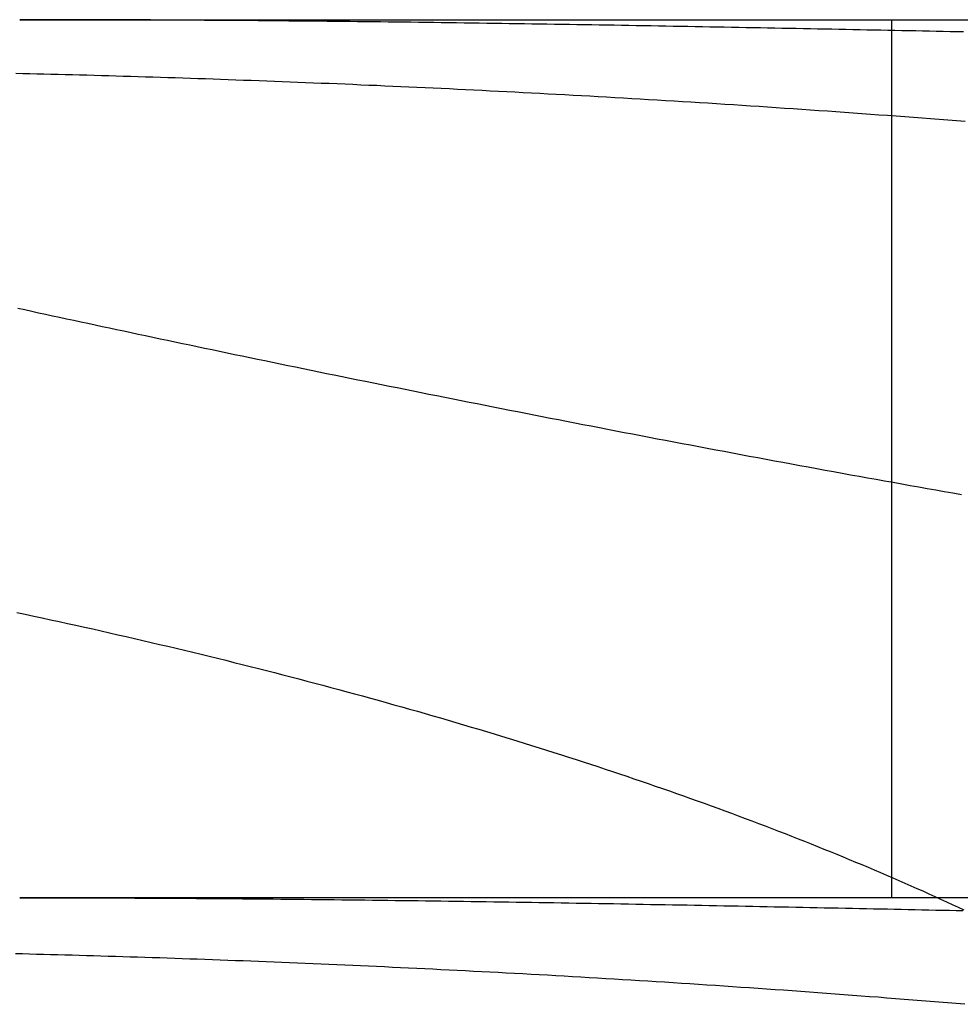
# Model space of a CAD drawing. Extents: x -70 to 70, y -70 to 114.
# Drawn here: x 41 to 43, y 112 to 114 of the extents above; entities that cross this region are included whole.
import ezdxf

# ---------------------------------------------------------------- set-up
doc = ezdxf.new("R2010")
doc.units = 0
doc.header["$LTSCALE"] = 20
doc.linetypes.add('AUSGEZOGEN', pattern=[0])
doc.linetypes.add('VERDECKT', pattern=[0.375, 0.25, -0.125])
doc.layers.get('0').update_dxf_attribs({"linetype": 'AUSGEZOGEN'})
doc.layers.add('BEM', color=7, linetype='AUSGEZOGEN')

# ---------------------------------------------------------------- blocks, each defined once
blk = doc.blocks.new('A$C1CFAF581')
at = {"color": 3, "linetype": 'AUSGEZOGEN', "extrusion": (0, 1, -2e-16)}
blk.add_line((41.28485, 14), (44.88031, 14), dxfattribs=at)
at = {"color": 1, "linetype": 'VERDECKT', "extrusion": (0, 1, -2e-16)}
for p, q in [((43.27077, 12), (43.27077, 14)), ((44.88031, 12), (41.28485, 12))]:
    blk.add_line(p, q, dxfattribs=at)
at = {"color": 3}
for points in [[(43.4346, 13.9721, 0), (43.4191, 13.9724, 0), (43.4036, 13.9727, 0), (43.388, 13.9731, 0), (43.3724, 13.9734, 0), (43.3568, 13.9737, 0), (43.3411, 13.974, 0), (43.3254, 13.9743, 0), (43.3097, 13.9746, 0), (43.2939, 13.9749, 0), (43.2781, 13.9753, 0), (43.2622, 13.9756, 0), (43.2464, 13.9759, 0), (43.2305, 13.9762, 0), (43.2145, 13.9765, 0), (43.1986, 13.9768, 0), (43.1826, 13.9772, 0), (43.1666, 13.9775, 0), (43.1505, 13.9778, 0), (43.1344, 13.9781, 0), (43.1183, 13.9784, 0), (43.1021, 13.9787, 0), (43.086, 13.979, 0), (43.0698, 13.9794, 0), (43.0535, 13.9797, 0), (43.0372, 13.98, 0), (43.0209, 13.9803, 0), (43.0046, 13.9806, 0), (42.9883, 13.9809, 0), (42.9719, 13.9812, 0), (42.9555, 13.9815, 0), (42.939, 13.9818, 0), (42.9226, 13.9821, 0), (42.9061, 13.9824, 0), (42.8895, 13.9827, 0), (42.873, 13.983, 0), (42.8564, 13.9833, 0), (42.8398, 13.9836, 0), (42.8232, 13.9839, 0), (42.8065, 13.9842, 0), (42.7898, 13.9845, 0), (42.7731, 13.9848, 0), (42.7564, 13.9851, 0), (42.7396, 13.9854, 0), (42.7229, 13.9857, 0), (42.7061, 13.986, 0), (42.6892, 13.9863, 0), (42.6724, 13.9866, 0), (42.6555, 13.9869, 0), (42.6386, 13.9872, 0), (42.6217, 13.9874, 0), (42.6047, 13.9877, 0), (42.5877, 13.988, 0), (42.5707, 13.9883, 0), (42.5537, 13.9885, 0), (42.5367, 13.9888, 0), (42.5197, 13.9891, 0), (42.5026, 13.9894, 0), (42.4855, 13.9896, 0), (42.4684, 13.9899, 0), (42.4513, 13.9901, 0), (42.4342, 13.9904, 0), (42.4171, 13.9907, 0), (42.3999, 13.9909, 0), (42.3828, 13.9912, 0), (42.3656, 13.9914, 0), (42.3484, 13.9917, 0), (42.3312, 13.9919, 0), (42.314, 13.9922, 0), (42.2968, 13.9924, 0), (42.2796, 13.9926, 0), (42.2623, 13.9929, 0), (42.245, 13.9931, 0), (42.2278, 13.9933, 0), (42.2105, 13.9935, 0), (42.1932, 13.9938, 0), (42.1759, 13.994, 0), (42.1586, 13.9942, 0), (42.1412, 13.9944, 0), (42.1239, 13.9946, 0), (42.1066, 13.9948, 0), (42.0892, 13.995, 0), (42.0718, 13.9952, 0), (42.0545, 13.9954, 0), (42.0371, 13.9956, 0), (42.0197, 13.9958, 0), (42.0023, 13.996, 0), (41.9849, 13.9962, 0), (41.9675, 13.9963, 0), (41.95, 13.9965, 0), (41.9326, 13.9967, 0), (41.9152, 13.9969, 0), (41.8977, 13.997, 0), (41.8803, 13.9972, 0), (41.8628, 13.9973, 0), (41.8454, 13.9975, 0), (41.8279, 13.9976, 0), (41.8104, 13.9978, 0), (41.7929, 13.9979, 0), (41.7755, 13.998, 0), (41.758, 13.9982, 0), (41.7405, 13.9983, 0), (41.723, 13.9984, 0), (41.7055, 13.9985, 0), (41.688, 13.9987, 0), (41.6704, 13.9988, 0), (41.6529, 13.9989, 0), (41.6354, 13.999, 0), (41.6179, 13.9991, 0), (41.6004, 13.9992, 0), (41.5829, 13.9993, 0), (41.5653, 13.9993, 0), (41.5478, 13.9994, 0), (41.5303, 13.9995, 0), (41.5127, 13.9996, 0), (41.4952, 13.9996, 0), (41.4777, 13.9997, 0), (41.4601, 13.9997, 0), (41.4426, 13.9998, 0), (41.4251, 13.9998, 0), (41.4076, 13.9999, 0), (41.39, 13.9999, 0), (41.3725, 13.9999, 0), (41.355, 14, 0), (41.3374, 14, 0), (41.3199, 14, 0), (41.3024, 14, 0), (41.2849, 14, 0)], [(41.2759, 13.8782, 0), (41.2918, 13.8778, 0), (41.3078, 13.8774, 0), (41.3239, 13.877, 0), (41.34, 13.8766, 0), (41.3561, 13.8762, 0), (41.3723, 13.8758, 0), (41.3886, 13.8754, 0), (41.4049, 13.875, 0), (41.4213, 13.8745, 0), (41.4378, 13.8741, 0), (41.4543, 13.8736, 0), (41.4708, 13.8731, 0), (41.4875, 13.8727, 0), (41.5041, 13.8722, 0), (41.5208, 13.8717, 0), (41.5376, 13.8712, 0), (41.5544, 13.8707, 0), (41.5713, 13.8702, 0), (41.5882, 13.8696, 0), (41.6052, 13.8691, 0), (41.6222, 13.8686, 0), (41.6392, 13.868, 0), (41.6563, 13.8674, 0), (41.6735, 13.8669, 0), (41.6907, 13.8663, 0), (41.7079, 13.8657, 0), (41.7252, 13.8651, 0), (41.7425, 13.8645, 0), (41.7599, 13.8639, 0), (41.7773, 13.8633, 0), (41.7948, 13.8626, 0), (41.8123, 13.862, 0), (41.8299, 13.8613, 0), (41.8475, 13.8607, 0), (41.8651, 13.86, 0), (41.8828, 13.8593, 0), (41.9005, 13.8586, 0), (41.9183, 13.858, 0), (41.9361, 13.8572, 0), (41.9539, 13.8565, 0), (41.9718, 13.8558, 0), (41.9898, 13.8551, 0), (42.0077, 13.8543, 0), (42.0258, 13.8536, 0), (42.0438, 13.8528, 0), (42.0619, 13.852, 0), (42.08, 13.8512, 0), (42.0982, 13.8505, 0), (42.1164, 13.8497, 0), (42.1347, 13.8488, 0), (42.1529, 13.848, 0), (42.1713, 13.8472, 0), (42.1896, 13.8463, 0), (42.208, 13.8455, 0), (42.2264, 13.8446, 0), (42.2449, 13.8438, 0), (42.2634, 13.8429, 0), (42.282, 13.842, 0), (42.3005, 13.8411, 0), (42.3191, 13.8402, 0), (42.3378, 13.8392, 0), (42.3565, 13.8383, 0), (42.3752, 13.8374, 0), (42.3939, 13.8364, 0), (42.4127, 13.8354, 0), (42.4315, 13.8345, 0), (42.4503, 13.8335, 0), (42.4692, 13.8325, 0), (42.4881, 13.8315, 0), (42.507, 13.8304, 0), (42.526, 13.8294, 0), (42.545, 13.8284, 0), (42.564, 13.8273, 0), (42.5831, 13.8263, 0), (42.6022, 13.8252, 0), (42.6213, 13.8241, 0), (42.6404, 13.823, 0), (42.6596, 13.8219, 0), (42.6788, 13.8208, 0), (42.698, 13.8197, 0), (42.7172, 13.8185, 0), (42.7364, 13.8174, 0), (42.7557, 13.8162, 0), (42.775, 13.8151, 0), (42.7943, 13.8139, 0), (42.8136, 13.8127, 0), (42.8329, 13.8115, 0), (42.8522, 13.8103, 0), (42.8716, 13.809, 0), (42.8909, 13.8078, 0), (42.9103, 13.8066, 0), (42.9297, 13.8053, 0), (42.9491, 13.804, 0), (42.9686, 13.8027, 0), (42.988, 13.8015, 0), (43.0074, 13.8002, 0), (43.0269, 13.7988, 0), (43.0464, 13.7975, 0), (43.0659, 13.7962, 0), (43.0854, 13.7948, 0), (43.1049, 13.7935, 0), (43.1244, 13.7921, 0), (43.1439, 13.7907, 0), (43.1635, 13.7893, 0), (43.183, 13.7879, 0), (43.2026, 13.7865, 0), (43.2222, 13.7851, 0), (43.2417, 13.7836, 0), (43.2613, 13.7822, 0), (43.2809, 13.7807, 0), (43.3005, 13.7792, 0), (43.3201, 13.7778, 0), (43.3398, 13.7763, 0), (43.3594, 13.7747, 0), (43.379, 13.7732, 0), (43.3987, 13.7717, 0), (43.4183, 13.7701, 0), (43.4379, 13.7686, 0)], [(43.4296, 12.9178, 0), (43.4101, 12.9212, 0), (43.3906, 12.9247, 0), (43.3712, 12.9281, 0), (43.3517, 12.9316, 0), (43.3323, 12.935, 0), (43.3129, 12.9385, 0), (43.2935, 12.942, 0), (43.2741, 12.9455, 0), (43.2547, 12.9489, 0), (43.2353, 12.9524, 0), (43.2159, 12.9559, 0), (43.1966, 12.9594, 0), (43.1773, 12.9629, 0), (43.1579, 12.9664, 0), (43.1386, 12.97, 0), (43.1193, 12.9735, 0), (43.1001, 12.977, 0), (43.0808, 12.9805, 0), (43.0615, 12.9841, 0), (43.0423, 12.9876, 0), (43.0231, 12.9912, 0), (43.0039, 12.9947, 0), (42.9847, 12.9983, 0), (42.9656, 13.0018, 0), (42.9464, 13.0054, 0), (42.9273, 13.009, 0), (42.9082, 13.0125, 0), (42.8891, 13.0161, 0), (42.87, 13.0197, 0), (42.8509, 13.0233, 0), (42.8319, 13.0269, 0), (42.8129, 13.0305, 0), (42.7939, 13.0341, 0), (42.7749, 13.0377, 0), (42.756, 13.0413, 0), (42.737, 13.0449, 0), (42.7181, 13.0485, 0), (42.6993, 13.0521, 0), (42.6804, 13.0557, 0), (42.6615, 13.0593, 0), (42.6427, 13.0629, 0), (42.6239, 13.0665, 0), (42.6052, 13.0702, 0), (42.5864, 13.0738, 0), (42.5677, 13.0774, 0), (42.549, 13.081, 0), (42.5303, 13.0847, 0), (42.5117, 13.0883, 0), (42.493, 13.0919, 0), (42.4744, 13.0956, 0), (42.4559, 13.0992, 0), (42.4373, 13.1028, 0), (42.4188, 13.1065, 0), (42.4003, 13.1101, 0), (42.3819, 13.1137, 0), (42.3634, 13.1174, 0), (42.345, 13.121, 0), (42.3267, 13.1247, 0), (42.3083, 13.1283, 0), (42.29, 13.1319, 0), (42.2717, 13.1356, 0), (42.2534, 13.1392, 0), (42.2352, 13.1429, 0), (42.217, 13.1465, 0), (42.1989, 13.1502, 0), (42.1807, 13.1538, 0), (42.1626, 13.1574, 0), (42.1445, 13.1611, 0), (42.1265, 13.1647, 0), (42.1085, 13.1684, 0), (42.0906, 13.172, 0), (42.0727, 13.1756, 0), (42.0548, 13.1792, 0), (42.0369, 13.1829, 0), (42.0191, 13.1865, 0), (42.0014, 13.1901, 0), (41.9837, 13.1937, 0), (41.966, 13.1974, 0), (41.9484, 13.201, 0), (41.9308, 13.2046, 0), (41.9132, 13.2082, 0), (41.8957, 13.2118, 0), (41.8783, 13.2154, 0), (41.8608, 13.219, 0), (41.8435, 13.2226, 0), (41.8261, 13.2262, 0), (41.8089, 13.2298, 0), (41.7916, 13.2334, 0), (41.7744, 13.2369, 0), (41.7573, 13.2405, 0), (41.7401, 13.2441, 0), (41.7231, 13.2477, 0), (41.7061, 13.2512, 0), (41.6891, 13.2548, 0), (41.6722, 13.2583, 0), (41.6553, 13.2619, 0), (41.6385, 13.2654, 0), (41.6217, 13.269, 0), (41.6049, 13.2725, 0), (41.5882, 13.2761, 0), (41.5716, 13.2796, 0), (41.555, 13.2831, 0), (41.5385, 13.2866, 0), (41.522, 13.2902, 0), (41.5055, 13.2937, 0), (41.4891, 13.2972, 0), (41.4728, 13.3007, 0), (41.4565, 13.3042, 0), (41.4403, 13.3077, 0), (41.4241, 13.3111, 0), (41.4079, 13.3146, 0), (41.3918, 13.3181, 0), (41.3758, 13.3216, 0), (41.3598, 13.325, 0), (41.3439, 13.3285, 0), (41.328, 13.3319, 0), (41.3122, 13.3354, 0), (41.2964, 13.3388, 0), (41.2807, 13.3422, 0)], [(41.2781, 12.6499, 0), (41.2975, 12.6458, 0), (41.3168, 12.6417, 0), (41.336, 12.6375, 0), (41.3553, 12.6334, 0), (41.3745, 12.6292, 0), (41.3937, 12.6249, 0), (41.4129, 12.6207, 0), (41.4321, 12.6164, 0), (41.4513, 12.6122, 0), (41.4704, 12.6079, 0), (41.4895, 12.6035, 0), (41.5086, 12.5992, 0), (41.5276, 12.5948, 0), (41.5466, 12.5904, 0), (41.5656, 12.586, 0), (41.5846, 12.5816, 0), (41.6036, 12.5771, 0), (41.6225, 12.5727, 0), (41.6414, 12.5682, 0), (41.6603, 12.5637, 0), (41.6791, 12.5591, 0), (41.6979, 12.5546, 0), (41.7166, 12.55, 0), (41.7354, 12.5454, 0), (41.754, 12.5408, 0), (41.7727, 12.5362, 0), (41.7913, 12.5315, 0), (41.8099, 12.5269, 0), (41.8284, 12.5222, 0), (41.8469, 12.5175, 0), (41.8654, 12.5128, 0), (41.8838, 12.508, 0), (41.9021, 12.5033, 0), (41.9205, 12.4985, 0), (41.9388, 12.4937, 0), (41.957, 12.4889, 0), (41.9753, 12.484, 0), (41.9934, 12.4792, 0), (42.0116, 12.4743, 0), (42.0297, 12.4694, 0), (42.0477, 12.4645, 0), (42.0657, 12.4596, 0), (42.0837, 12.4547, 0), (42.1016, 12.4497, 0), (42.1195, 12.4448, 0), (42.1373, 12.4398, 0), (42.1551, 12.4348, 0), (42.1729, 12.4297, 0), (42.1906, 12.4247, 0), (42.2083, 12.4196, 0), (42.2259, 12.4146, 0), (42.2435, 12.4095, 0), (42.261, 12.4043, 0), (42.2785, 12.3992, 0), (42.2959, 12.3941, 0), (42.3133, 12.3889, 0), (42.3307, 12.3837, 0), (42.348, 12.3785, 0), (42.3652, 12.3733, 0), (42.3824, 12.3681, 0), (42.3996, 12.3628, 0), (42.4167, 12.3576, 0), (42.4338, 12.3523, 0), (42.4508, 12.347, 0), (42.4678, 12.3417, 0), (42.4847, 12.3363, 0), (42.5016, 12.331, 0), (42.5184, 12.3256, 0), (42.5351, 12.3203, 0), (42.5519, 12.3149, 0), (42.5685, 12.3094, 0), (42.5852, 12.304, 0), (42.6017, 12.2986, 0), (42.6183, 12.2931, 0), (42.6347, 12.2876, 0), (42.6511, 12.2821, 0), (42.6675, 12.2766, 0), (42.6838, 12.2711, 0), (42.7001, 12.2656, 0), (42.7163, 12.26, 0), (42.7324, 12.2544, 0), (42.7485, 12.2489, 0), (42.7645, 12.2433, 0), (42.7805, 12.2377, 0), (42.7964, 12.232, 0), (42.8122, 12.2264, 0), (42.828, 12.2208, 0), (42.8437, 12.2151, 0), (42.8594, 12.2094, 0), (42.875, 12.2037, 0), (42.8906, 12.198, 0), (42.9061, 12.1923, 0), (42.9215, 12.1866, 0), (42.9369, 12.1809, 0), (42.9522, 12.1751, 0), (42.9674, 12.1693, 0), (42.9826, 12.1636, 0), (42.9977, 12.1578, 0), (43.0128, 12.152, 0), (43.0278, 12.1462, 0), (43.0427, 12.1403, 0), (43.0576, 12.1345, 0), (43.0724, 12.1287, 0), (43.0872, 12.1228, 0), (43.1019, 12.1169, 0), (43.1165, 12.111, 0), (43.131, 12.1051, 0), (43.1455, 12.0992, 0), (43.16, 12.0933, 0), (43.1743, 12.0874, 0), (43.1886, 12.0814, 0), (43.2029, 12.0755, 0), (43.2171, 12.0695, 0), (43.2312, 12.0636, 0), (43.2452, 12.0576, 0), (43.2592, 12.0516, 0), (43.2731, 12.0456, 0), (43.287, 12.0395, 0), (43.3008, 12.0335, 0), (43.3145, 12.0275, 0), (43.3281, 12.0214, 0), (43.3417, 12.0154, 0), (43.3552, 12.0093, 0), (43.3687, 12.0032, 0), (43.3821, 11.9971, 0), (43.3954, 11.991, 0), (43.4086, 11.9849, 0), (43.4218, 11.9788, 0), (43.4349, 11.9727, 0)]]:
    blk.add_polyline3d(points, dxfattribs=at)
at = {"color": 1}
for points in [[(41.2849, 12, 0), (41.3023, 12, 0), (41.3198, 12, 0), (41.3373, 12, 0), (41.3548, 12, 0), (41.3723, 11.9999, 0), (41.3899, 11.9999, 0), (41.4074, 11.9999, 0), (41.4249, 11.9998, 0), (41.4424, 11.9998, 0), (41.4599, 11.9997, 0), (41.4774, 11.9997, 0), (41.4949, 11.9996, 0), (41.5124, 11.9995, 0), (41.5299, 11.9995, 0), (41.5474, 11.9994, 0), (41.5649, 11.9993, 0), (41.5824, 11.9992, 0), (41.5999, 11.9991, 0), (41.6174, 11.999, 0), (41.6349, 11.9989, 0), (41.6524, 11.9988, 0), (41.6699, 11.9987, 0), (41.6874, 11.9986, 0), (41.7049, 11.9985, 0), (41.7223, 11.9984, 0), (41.7398, 11.9982, 0), (41.7573, 11.9981, 0), (41.7748, 11.998, 0), (41.7922, 11.9978, 0), (41.8097, 11.9977, 0), (41.8271, 11.9975, 0), (41.8446, 11.9974, 0), (41.862, 11.9972, 0), (41.8795, 11.997, 0), (41.8969, 11.9969, 0), (41.9143, 11.9967, 0), (41.9317, 11.9965, 0), (41.9492, 11.9964, 0), (41.9666, 11.9962, 0), (41.984, 11.996, 0), (42.0014, 11.9958, 0), (42.0187, 11.9956, 0), (42.0361, 11.9954, 0), (42.0535, 11.9952, 0), (42.0708, 11.995, 0), (42.0882, 11.9948, 0), (42.1055, 11.9946, 0), (42.1229, 11.9944, 0), (42.1402, 11.9941, 0), (42.1575, 11.9939, 0), (42.1748, 11.9937, 0), (42.1921, 11.9935, 0), (42.2094, 11.9932, 0), (42.2266, 11.993, 0), (42.2439, 11.9928, 0), (42.2611, 11.9925, 0), (42.2784, 11.9923, 0), (42.2956, 11.992, 0), (42.3128, 11.9918, 0), (42.33, 11.9915, 0), (42.3472, 11.9913, 0), (42.3644, 11.991, 0), (42.3815, 11.9908, 0), (42.3987, 11.9905, 0), (42.4158, 11.9902, 0), (42.433, 11.99, 0), (42.4501, 11.9897, 0), (42.4672, 11.9894, 0), (42.4842, 11.9891, 0), (42.5013, 11.9889, 0), (42.5183, 11.9886, 0), (42.5354, 11.9883, 0), (42.5524, 11.988, 0), (42.5694, 11.9877, 0), (42.5864, 11.9874, 0), (42.6034, 11.9871, 0), (42.6203, 11.9868, 0), (42.6372, 11.9866, 0), (42.6542, 11.9863, 0), (42.6711, 11.986, 0), (42.6879, 11.9857, 0), (42.7048, 11.9854, 0), (42.7216, 11.985, 0), (42.7384, 11.9847, 0), (42.7551, 11.9844, 0), (42.7719, 11.9841, 0), (42.7886, 11.9838, 0), (42.8053, 11.9835, 0), (42.8219, 11.9832, 0), (42.8386, 11.9829, 0), (42.8552, 11.9826, 0), (42.8717, 11.9822, 0), (42.8883, 11.9819, 0), (42.9048, 11.9816, 0), (42.9213, 11.9813, 0), (42.9378, 11.981, 0), (42.9542, 11.9806, 0), (42.9706, 11.9803, 0), (42.987, 11.98, 0), (43.0034, 11.9797, 0), (43.0197, 11.9794, 0), (43.036, 11.979, 0), (43.0523, 11.9787, 0), (43.0685, 11.9784, 0), (43.0847, 11.9781, 0), (43.1009, 11.9777, 0), (43.117, 11.9774, 0), (43.1331, 11.9771, 0), (43.1492, 11.9767, 0), (43.1653, 11.9764, 0), (43.1813, 11.9761, 0), (43.1973, 11.9757, 0), (43.2132, 11.9754, 0), (43.2291, 11.9751, 0), (43.245, 11.9748, 0), (43.2609, 11.9744, 0), (43.2767, 11.9741, 0), (43.2925, 11.9738, 0), (43.3083, 11.9734, 0), (43.324, 11.9731, 0), (43.3397, 11.9728, 0), (43.3554, 11.9724, 0), (43.371, 11.9721, 0), (43.3866, 11.9718, 0), (43.4021, 11.9715, 0), (43.4177, 11.9711, 0), (43.4331, 11.9708, 0)], [(43.4374, 11.7573, 0), (43.4177, 11.759, 0), (43.3979, 11.7606, 0), (43.3782, 11.7622, 0), (43.3584, 11.7638, 0), (43.3387, 11.7654, 0), (43.319, 11.767, 0), (43.2993, 11.7686, 0), (43.2796, 11.7701, 0), (43.2599, 11.7716, 0), (43.2402, 11.7732, 0), (43.2205, 11.7747, 0), (43.2009, 11.7762, 0), (43.1812, 11.7777, 0), (43.1616, 11.7792, 0), (43.142, 11.7806, 0), (43.1224, 11.7821, 0), (43.1028, 11.7835, 0), (43.0833, 11.785, 0), (43.0637, 11.7864, 0), (43.0442, 11.7878, 0), (43.0247, 11.7892, 0), (43.0052, 11.7905, 0), (42.9858, 11.7919, 0), (42.9663, 11.7933, 0), (42.9469, 11.7946, 0), (42.9275, 11.7959, 0), (42.9081, 11.7973, 0), (42.8887, 11.7986, 0), (42.8693, 11.7999, 0), (42.85, 11.8011, 0), (42.8307, 11.8024, 0), (42.8114, 11.8037, 0), (42.7921, 11.8049, 0), (42.7729, 11.8062, 0), (42.7537, 11.8074, 0), (42.7345, 11.8086, 0), (42.7153, 11.8098, 0), (42.6961, 11.811, 0), (42.677, 11.8122, 0), (42.6579, 11.8133, 0), (42.6388, 11.8145, 0), (42.6197, 11.8156, 0), (42.6007, 11.8167, 0), (42.5817, 11.8179, 0), (42.5627, 11.819, 0), (42.5438, 11.8201, 0), (42.5248, 11.8212, 0), (42.5059, 11.8222, 0), (42.4871, 11.8233, 0), (42.4682, 11.8244, 0), (42.4494, 11.8254, 0), (42.4306, 11.8264, 0), (42.4118, 11.8274, 0), (42.3931, 11.8285, 0), (42.3744, 11.8295, 0), (42.3557, 11.8304, 0), (42.3371, 11.8314, 0), (42.3185, 11.8324, 0), (42.2999, 11.8333, 0), (42.2813, 11.8343, 0), (42.2628, 11.8352, 0), (42.2443, 11.8361, 0), (42.2259, 11.8371, 0), (42.2075, 11.838, 0), (42.1891, 11.8389, 0), (42.1707, 11.8397, 0), (42.1524, 11.8406, 0), (42.1341, 11.8415, 0), (42.1158, 11.8423, 0), (42.0976, 11.8432, 0), (42.0794, 11.844, 0), (42.0613, 11.8448, 0), (42.0432, 11.8456, 0), (42.0251, 11.8464, 0), (42.0071, 11.8472, 0), (41.9891, 11.848, 0), (41.9711, 11.8488, 0), (41.9532, 11.8495, 0), (41.9353, 11.8503, 0), (41.9174, 11.851, 0), (41.8996, 11.8518, 0), (41.8818, 11.8525, 0), (41.8641, 11.8532, 0), (41.8464, 11.8539, 0), (41.8287, 11.8546, 0), (41.8111, 11.8553, 0), (41.7936, 11.856, 0), (41.776, 11.8566, 0), (41.7586, 11.8573, 0), (41.7412, 11.8579, 0), (41.7238, 11.8586, 0), (41.7065, 11.8592, 0), (41.6893, 11.8598, 0), (41.672, 11.8604, 0), (41.6549, 11.861, 0), (41.6378, 11.8616, 0), (41.6207, 11.8622, 0), (41.6037, 11.8628, 0), (41.5868, 11.8633, 0), (41.5699, 11.8639, 0), (41.5531, 11.8644, 0), (41.5363, 11.865, 0), (41.5196, 11.8655, 0), (41.5029, 11.866, 0), (41.4863, 11.8665, 0), (41.4697, 11.867, 0), (41.4532, 11.8675, 0), (41.4368, 11.868, 0), (41.4204, 11.8685, 0), (41.404, 11.8689, 0), (41.3877, 11.8694, 0), (41.3715, 11.8698, 0), (41.3553, 11.8703, 0), (41.3392, 11.8707, 0), (41.3232, 11.8711, 0), (41.3072, 11.8715, 0), (41.2912, 11.8719, 0), (41.2754, 11.8723, 0)]]:
    blk.add_polyline3d(points, dxfattribs=at)

msp = doc.modelspace()

# ---------------------------------------------------------------- block references
at = {"layer": 'BEM'}
msp.add_blockref('A$C1CFAF581', (0, 100), dxfattribs=at)

doc.saveas('drawing.dxf')
